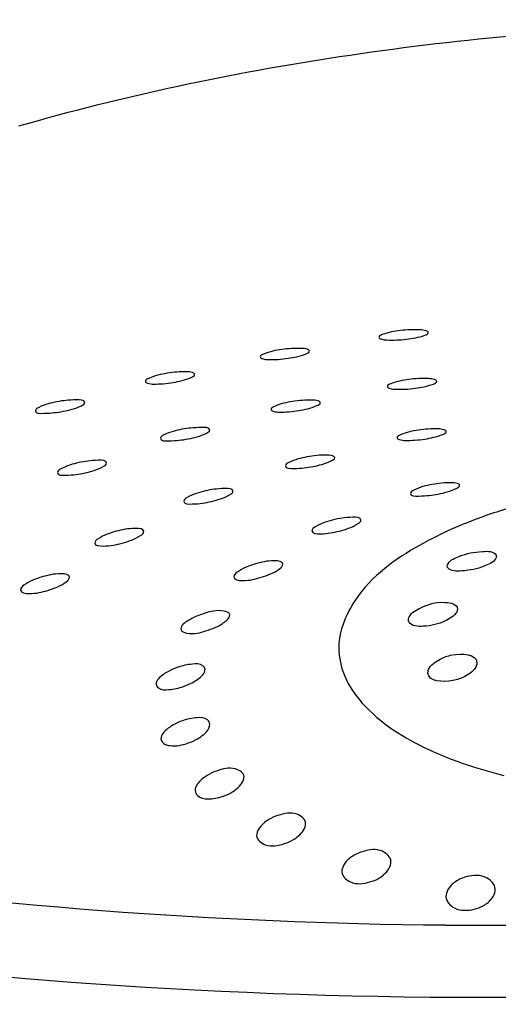
# Model space of a CAD drawing. Units: millimetres. Extents: x -1 to 1167, y -1 to 1651.
# Drawn here: x 682 to 684, y 1330 to 1334 of the extents above; entities that cross this region are included whole.
import ezdxf

# ---------------------------------------------------------------- set-up
doc = ezdxf.new("R2010")
doc.units = ezdxf.units.MM
doc.header["$LTSCALE"] = 107.555556
doc.layers.add('GEOM', color=7, linetype='CONTINUOUS')

msp = doc.modelspace()

# ---------------------------------------------------------------- linework, layer by layer
at = {"layer": 'GEOM', "color": 9, "linetype": 'CONTINUOUS'}
msp.add_arc((684.0697, 1332.5387), 1.3886, 245.0139, 249.6046, dxfattribs=at)
at = {"layer": 'GEOM', "color": 7, "linetype": 'CONTINUOUS'}
for centre, radius, start, end in [((683.7445, 1351.7847), 21.2144, 269.46879, 269.87786), ((683.7445, 1351.8104), 21.24, 269.8778, 270.00636), ((683.7445, 1351.8293), 21.259, 270.0064, 270.53852)]:
    msp.add_arc(centre, radius, start, end, dxfattribs=at)
for points, knots in [([(680.0797, 1335.1008), (681.306, 1335.4548), (683.8756, 1335.8614), (687.0746, 1335.769), (689.4705, 1335.2979), (690.9817, 1334.7859), (692.1889, 1334.1318), (692.8139, 1333.5586), (693.0344, 1333.2543)], [0, 0, 0, 0, 0.280853, 0.567639, 0.699428, 0.816983, 0.917303, 1, 1, 1, 1]), ([(681.8254, 1333.8004), (682.2499, 1333.9229), (683.1411, 1334.1108), (684.51, 1334.2341), (685.8808, 1334.2012), (687.1637, 1334.0156), (688.2791, 1333.6894), (689.1594, 1333.2403), (689.7669, 1332.6852), (689.9439, 1332.2111), (689.9522, 1331.9954)], [0, 0, 0, 0, 0.146951, 0.30187, 0.456173, 0.601918, 0.731841, 0.840935, 0.928221, 1, 1, 1, 1]), ([(675.2092, 1333.3683), (675.5154, 1332.9138), (676.505, 1332.0837), (678.434, 1331.2525), (680.8543, 1330.7091), (682.6212, 1330.5799), (683.5478, 1330.5713)], [0, 0, 0, 0, 0.181686, 0.414618, 0.692783, 1, 1, 1, 1]), ([(683.4803, 1332.9653), (683.4802, 1332.969), (683.4656, 1332.9748), (683.4309, 1332.978), (683.3939, 1332.9766), (683.3676, 1332.9735)], [0, 0, 0, 0, 0.096117, 0.312023, 1, 1, 1, 1]), ([(683.3316, 1332.9679), (683.319, 1332.9653), (683.3042, 1332.9611), (683.2806, 1332.9521), (683.2808, 1332.9463)], [0, 0, 0, 0, 0.690561, 1, 1, 1, 1]), ([(683.2808, 1332.9463), (683.2809, 1332.9426), (683.2955, 1332.9368), (683.3302, 1332.934), (683.3672, 1332.9354), (683.3935, 1332.9386)], [0, 0, 0, 0, 0.096306, 0.311957, 1, 1, 1, 1]), ([(683.4294, 1332.9442), (683.4421, 1332.9467), (683.4568, 1332.9508), (683.4805, 1332.9596), (683.4803, 1332.9653)], [0, 0, 0, 0, 0.691715, 1, 1, 1, 1]), ([(683.0003, 1332.8909), (683.0001, 1332.8946), (682.9856, 1332.9005), (682.9508, 1332.9028), (682.9139, 1332.9008), (682.8878, 1332.897)], [0, 0, 0, 0, 0.096745, 0.312039, 1, 1, 1, 1]), ([(682.8517, 1332.8904), (682.839, 1332.8875), (682.824, 1332.8828), (682.8007, 1332.8729), (682.801, 1332.867)], [0, 0, 0, 0, 0.687162, 1, 1, 1, 1]), ([(682.801, 1332.867), (682.8011, 1332.8633), (682.8156, 1332.8573), (682.8505, 1332.8553), (682.8873, 1332.8575), (682.9135, 1332.8613)], [0, 0, 0, 0, 0.097148, 0.3122, 1, 1, 1, 1]), ([(682.9495, 1332.8679), (682.9622, 1332.8708), (682.9771, 1332.8755), (683.0005, 1332.885), (683.0003, 1332.8909)], [0, 0, 0, 0, 0.688539, 1, 1, 1, 1]), ([(682.3874, 1332.7933), (682.3747, 1332.79), (682.3593, 1332.7847), (682.3365, 1332.7739), (682.3367, 1332.7678)], [0, 0, 0, 0, 0.683012, 1, 1, 1, 1]), ([(682.5359, 1332.7965), (682.5357, 1332.8003), (682.5213, 1332.8063), (682.4862, 1332.8079), (682.4496, 1332.8052), (682.4236, 1332.8008)], [0, 0, 0, 0, 0.097918, 0.312692, 1, 1, 1, 1]), ([(682.4851, 1332.7715), (682.4978, 1332.7748), (682.5131, 1332.78), (682.5361, 1332.7905), (682.5359, 1332.7965)], [0, 0, 0, 0, 0.684573, 1, 1, 1, 1]), ([(683.5146, 1332.7685), (683.5144, 1332.7722), (683.4999, 1332.778), (683.4652, 1332.7808), (683.4282, 1332.7791), (683.402, 1332.7756)], [0, 0, 0, 0, 0.096332, 0.311951, 1, 1, 1, 1]), ([(682.3367, 1332.7678), (682.3369, 1332.764), (682.3513, 1332.7579), (682.3865, 1332.7565), (682.423, 1332.7594), (682.449, 1332.7639)], [0, 0, 0, 0, 0.098524, 0.313075, 1, 1, 1, 1]), ([(683.366, 1332.7695), (683.3533, 1332.7668), (683.3383, 1332.7623), (683.3149, 1332.7528), (683.3151, 1332.747)], [0, 0, 0, 0, 0.688794, 1, 1, 1, 1]), ([(683.3151, 1332.747), (683.3153, 1332.7433), (683.3298, 1332.7374), (683.3647, 1332.735), (683.4015, 1332.7369), (683.4278, 1332.7404)], [0, 0, 0, 0, 0.096703, 0.31201, 1, 1, 1, 1]), ([(683.4637, 1332.7465), (683.4764, 1332.7492), (683.4912, 1332.7536), (683.5148, 1332.7627), (683.5146, 1332.7685)], [0, 0, 0, 0, 0.690381, 1, 1, 1, 1]), ([(681.943, 1332.6773), (681.9303, 1332.6736), (681.9146, 1332.6678), (681.8922, 1332.656), (681.8924, 1332.6497)], [0, 0, 0, 0, 0.678145, 1, 1, 1, 1]), ([(682.0914, 1332.683), (682.0909, 1332.6946), (682.0325, 1332.6927), (682.0052, 1332.6908), (681.9793, 1332.6858)], [0, 0, 0, 0, 0.306794, 1, 1, 1, 1]), ([(682.0407, 1332.6558), (682.0535, 1332.6594), (682.0691, 1332.6652), (682.0916, 1332.6767), (682.0914, 1332.683)], [0, 0, 0, 0, 0.679839, 1, 1, 1, 1]), ([(682.8954, 1332.6796), (682.8827, 1332.6763), (682.8674, 1332.6712), (682.8444, 1332.6606), (682.8447, 1332.6546)], [0, 0, 0, 0, 0.683926, 1, 1, 1, 1]), ([(683.0439, 1332.6821), (683.0437, 1332.6858), (683.0292, 1332.6918), (682.9943, 1332.6936), (682.9576, 1332.6911), (682.9315, 1332.6869)], [0, 0, 0, 0, 0.097509, 0.312433, 1, 1, 1, 1]), ([(682.9931, 1332.6576), (683.0058, 1332.6608), (683.021, 1332.6659), (683.0441, 1332.6761), (683.0439, 1332.6821)], [0, 0, 0, 0, 0.685825, 1, 1, 1, 1]), ([(681.8924, 1332.6497), (681.8929, 1332.638), (681.9513, 1332.6398), (681.9787, 1332.6421), (682.0045, 1332.6472)], [0, 0, 0, 0, 0.307114, 1, 1, 1, 1]), ([(682.8447, 1332.6546), (682.8448, 1332.6508), (682.8592, 1332.6447), (682.8944, 1332.6432), (682.931, 1332.646), (682.9571, 1332.6503)], [0, 0, 0, 0, 0.098204, 0.312843, 1, 1, 1, 1]), ([(682.5967, 1332.5715), (682.5963, 1332.5832), (682.5378, 1332.5812), (682.5105, 1332.5794), (682.4847, 1332.5744)], [0, 0, 0, 0, 0.306757, 1, 1, 1, 1]), ([(683.5534, 1332.5656), (683.5533, 1332.5693), (683.5388, 1332.5752), (683.5039, 1332.5774), (683.4671, 1332.5752), (683.441, 1332.5712)], [0, 0, 0, 0, 0.096935, 0.312124, 1, 1, 1, 1]), ([(682.4484, 1332.5659), (682.4356, 1332.5622), (682.4199, 1332.5564), (682.3975, 1332.5445), (682.3978, 1332.5382)], [0, 0, 0, 0, 0.677933, 1, 1, 1, 1]), ([(682.3978, 1332.5382), (682.3983, 1332.5266), (682.4567, 1332.5283), (682.484, 1332.5307), (682.5099, 1332.5357)], [0, 0, 0, 0, 0.307157, 1, 1, 1, 1]), ([(682.5461, 1332.5443), (682.5588, 1332.548), (682.5744, 1332.5538), (682.597, 1332.5653), (682.5967, 1332.5715)], [0, 0, 0, 0, 0.68005, 1, 1, 1, 1]), ([(683.4049, 1332.5643), (683.3922, 1332.5613), (683.377, 1332.5563), (683.3539, 1332.5461), (683.3542, 1332.5401)], [0, 0, 0, 0, 0.685371, 1, 1, 1, 1]), ([(683.3542, 1332.5401), (683.3543, 1332.5363), (683.3688, 1332.5303), (683.4038, 1332.5286), (683.4405, 1332.5311), (683.4666, 1332.5352)], [0, 0, 0, 0, 0.097721, 0.312517, 1, 1, 1, 1]), ([(683.5026, 1332.5421), (683.5153, 1332.5451), (683.5303, 1332.5499), (683.5536, 1332.5597), (683.5534, 1332.5656)], [0, 0, 0, 0, 0.687776, 1, 1, 1, 1]), ([(683.1021, 1332.46), (683.1019, 1332.4638), (683.0876, 1332.4701), (683.0523, 1332.4712), (683.0159, 1332.4679), (682.99, 1332.463)], [0, 0, 0, 0, 0.099387, 0.31379, 1, 1, 1, 1]), ([(683.0514, 1332.4329), (683.0642, 1332.4366), (683.0797, 1332.4424), (683.1023, 1332.4538), (683.1021, 1332.46)], [0, 0, 0, 0, 0.680402, 1, 1, 1, 1]), ([(682.0315, 1332.4302), (682.0187, 1332.426), (682.0024, 1332.4195), (681.9807, 1332.4063), (681.981, 1332.3997)], [0, 0, 0, 0, 0.670921, 1, 1, 1, 1]), ([(682.1797, 1332.4383), (682.1792, 1332.45), (682.121, 1332.4489), (682.0936, 1332.4455), (682.0679, 1332.4399)], [0, 0, 0, 0, 0.308253, 1, 1, 1, 1]), ([(682.1292, 1332.4082), (682.142, 1332.4124), (682.158, 1332.419), (682.18, 1332.4318), (682.1797, 1332.4383)], [0, 0, 0, 0, 0.67314, 1, 1, 1, 1]), ([(682.9537, 1332.4545), (682.941, 1332.4508), (682.9252, 1332.445), (682.9029, 1332.4331), (682.9031, 1332.4267)], [0, 0, 0, 0, 0.67758, 1, 1, 1, 1]), ([(682.9031, 1332.4267), (682.9036, 1332.4151), (682.962, 1332.4167), (682.9894, 1332.4192), (683.0152, 1332.4243)], [0, 0, 0, 0, 0.307231, 1, 1, 1, 1]), ([(681.981, 1332.3997), (681.9815, 1332.388), (682.0396, 1332.3886), (682.0671, 1332.3926), (682.0928, 1332.3984)], [0, 0, 0, 0, 0.308924, 1, 1, 1, 1]), ([(683.4591, 1332.343), (683.4463, 1332.3394), (683.4305, 1332.3335), (683.4082, 1332.3215), (683.4085, 1332.3152)], [0, 0, 0, 0, 0.676874, 1, 1, 1, 1]), ([(683.6074, 1332.3484), (683.6073, 1332.3522), (683.593, 1332.3585), (683.5577, 1332.3596), (683.5213, 1332.3564), (683.4954, 1332.3515)], [0, 0, 0, 0, 0.09908, 0.313569, 1, 1, 1, 1]), ([(683.5568, 1332.3215), (683.5695, 1332.3252), (683.585, 1332.3309), (683.6077, 1332.3422), (683.6074, 1332.3484)], [0, 0, 0, 0, 0.681105, 1, 1, 1, 1]), ([(682.5426, 1332.3154), (682.5298, 1332.3111), (682.5134, 1332.3043), (682.4919, 1332.2906), (682.4922, 1332.2839)], [0, 0, 0, 0, 0.668017, 1, 1, 1, 1]), ([(682.6908, 1332.3242), (682.6903, 1332.3359), (682.6322, 1332.3352), (682.6048, 1332.3313), (682.5792, 1332.3255)], [0, 0, 0, 0, 0.308816, 1, 1, 1, 1]), ([(682.6404, 1332.2932), (682.6531, 1332.2975), (682.6694, 1332.3043), (682.6911, 1332.3176), (682.6908, 1332.3242)], [0, 0, 0, 0, 0.670984, 1, 1, 1, 1]), ([(683.4085, 1332.3152), (683.409, 1332.3035), (683.4674, 1332.3051), (683.4947, 1332.3077), (683.5206, 1332.3128)], [0, 0, 0, 0, 0.307387, 1, 1, 1, 1]), ([(682.4922, 1332.2839), (682.4927, 1332.2721), (682.5507, 1332.2723), (682.5783, 1332.2768), (682.6039, 1332.2829)], [0, 0, 0, 0, 0.309829, 1, 1, 1, 1]), ([(683.2084, 1332.2076), (683.2079, 1332.2193), (683.15, 1332.2194), (683.1224, 1332.2147), (683.0969, 1332.2085)], [0, 0, 0, 0, 0.310139, 1, 1, 1, 1]), ([(683.0602, 1332.1977), (683.0474, 1332.193), (683.0305, 1332.1857), (683.0096, 1332.171), (683.0099, 1332.164)], [0, 0, 0, 0, 0.661977, 1, 1, 1, 1]), ([(683.158, 1332.1746), (683.1708, 1332.1793), (683.1873, 1332.1867), (683.2087, 1332.2008), (683.2084, 1332.2076)], [0, 0, 0, 0, 0.666362, 1, 1, 1, 1]), ([(682.1822, 1332.1507), (682.1694, 1332.1458), (682.1522, 1332.1379), (682.1317, 1332.1224), (682.132, 1332.1152)], [0, 0, 0, 0, 0.657066, 1, 1, 1, 1]), ([(682.3303, 1332.1617), (682.3298, 1332.1736), (682.2723, 1332.175), (682.2444, 1332.169), (682.2191, 1332.1624)], [0, 0, 0, 0, 0.312432, 1, 1, 1, 1]), ([(682.28, 1332.1265), (682.2929, 1332.1315), (682.3098, 1332.1395), (682.3306, 1332.1546), (682.3303, 1332.1617)], [0, 0, 0, 0, 0.659871, 1, 1, 1, 1]), ([(683.0099, 1332.164), (683.0105, 1332.1522), (683.0681, 1332.151), (683.0959, 1332.1569), (683.1213, 1332.1634)], [0, 0, 0, 0, 0.312009, 1, 1, 1, 1]), ([(682.132, 1332.1152), (682.1325, 1332.1033), (682.1899, 1332.101), (682.2179, 1332.1077), (682.2432, 1332.1145)], [0, 0, 0, 0, 0.313903, 1, 1, 1, 1]), ([(683.5573, 1332.0216), (683.5572, 1332.025), (683.5667, 1332.0465), (683.59, 1332.0549), (683.6074, 1332.0617)], [0, 0, 0, 0, 0.153609, 1, 1, 1, 1]), ([(683.6074, 1332.0617), (683.6365, 1332.0732), (683.6806, 1332.0814), (683.7454, 1332.0828), (683.7545, 1332.0661)], [0, 0, 0, 0, 0.621548, 1, 1, 1, 1]), ([(683.7559, 1332.061), (683.756, 1332.0576), (683.7465, 1332.0362), (683.7232, 1332.0277), (683.7059, 1332.0209)], [0, 0, 0, 0, 0.154016, 1, 1, 1, 1]), ([(683.7545, 1332.0661), (683.755, 1332.0653), (683.7556, 1332.0637), (683.7559, 1332.0619), (683.7559, 1332.061)], [0, 0, 0, 0, 0.502178, 1, 1, 1, 1]), ([(682.8925, 1332.0295), (682.8919, 1332.0416), (682.8352, 1332.0456), (682.8067, 1332.0377), (682.7817, 1332.0305)], [0, 0, 0, 0, 0.317189, 1, 1, 1, 1]), ([(682.8424, 1331.9899), (682.8553, 1331.9956), (682.873, 1332.0048), (682.8928, 1332.0219), (682.8925, 1332.0295)], [0, 0, 0, 0, 0.648183, 1, 1, 1, 1]), ([(683.56, 1332.0147), (683.5592, 1332.0157), (683.5579, 1332.0179), (683.5574, 1332.0204), (683.5573, 1332.0216)], [0, 0, 0, 0, 0.509437, 1, 1, 1, 1]), ([(683.7059, 1332.0209), (683.6776, 1332.0099), (683.6324, 1332.0016), (683.5719, 1331.9994), (683.56, 1332.0147)], [0, 0, 0, 0, 0.609732, 1, 1, 1, 1]), ([(682.0299, 1331.9768), (682.0293, 1331.9889), (681.9727, 1331.9932), (681.9441, 1331.9851), (681.9191, 1331.9779)], [0, 0, 0, 0, 0.317643, 1, 1, 1, 1]), ([(682.7445, 1332.0175), (682.7316, 1332.012), (682.7136, 1332.0029), (682.6941, 1331.9855), (682.6944, 1331.9778)], [0, 0, 0, 0, 0.64464, 1, 1, 1, 1]), ([(681.8819, 1331.9647), (681.869, 1331.9592), (681.851, 1331.9501), (681.8315, 1331.9328), (681.8318, 1331.925)], [0, 0, 0, 0, 0.645201, 1, 1, 1, 1]), ([(681.9798, 1331.9372), (681.9927, 1331.9428), (682.0105, 1331.952), (682.0302, 1331.9691), (682.0299, 1331.9768)], [0, 0, 0, 0, 0.647563, 1, 1, 1, 1]), ([(682.6944, 1331.9778), (682.695, 1331.9656), (682.7513, 1331.96), (682.7803, 1331.9689), (682.8052, 1331.9764)], [0, 0, 0, 0, 0.319979, 1, 1, 1, 1]), ([(681.8318, 1331.925), (681.8324, 1331.9128), (681.8888, 1331.9076), (681.9177, 1331.9163), (681.9426, 1331.9237)], [0, 0, 0, 0, 0.319503, 1, 1, 1, 1]), ([(683.45, 1331.8531), (683.4802, 1331.8674), (683.5229, 1331.8832), (683.5979, 1331.8683), (683.5986, 1331.8494)], [0, 0, 0, 0, 0.638663, 1, 1, 1, 1]), ([(682.6781, 1331.8246), (682.6775, 1331.8372), (682.6227, 1331.8468), (682.5924, 1331.836), (682.5678, 1331.828)], [0, 0, 0, 0, 0.328045, 1, 1, 1, 1]), ([(682.6284, 1331.7782), (682.6414, 1331.7848), (682.6603, 1331.796), (682.6786, 1331.816), (682.6781, 1331.8246)], [0, 0, 0, 0, 0.628445, 1, 1, 1, 1]), ([(683.4003, 1331.8039), (683.4001, 1331.8081), (683.408, 1331.832), (683.432, 1331.8446), (683.45, 1331.8531)], [0, 0, 0, 0, 0.173561, 1, 1, 1, 1]), ([(683.5986, 1331.8494), (683.5988, 1331.8452), (683.5908, 1331.8213), (683.5668, 1331.8087), (683.5489, 1331.8003)], [0, 0, 0, 0, 0.17361, 1, 1, 1, 1]), ([(682.5302, 1331.8131), (682.5232, 1331.8097), (682.5046, 1331.7989), (682.4797, 1331.7822), (682.4804, 1331.7672)], [0, 0, 0, 0, 0.340725, 1, 1, 1, 1]), ([(683.4028, 1331.7955), (683.402, 1331.7968), (683.4008, 1331.7995), (683.4003, 1331.8025), (683.4003, 1331.8039)], [0, 0, 0, 0, 0.500858, 1, 1, 1, 1]), ([(683.5489, 1331.8003), (683.5214, 1331.7873), (683.4761, 1331.7755), (683.4131, 1331.7784), (683.4028, 1331.7955)], [0, 0, 0, 0, 0.603621, 1, 1, 1, 1]), ([(682.4804, 1331.7672), (682.481, 1331.7544), (682.5354, 1331.7434), (682.5663, 1331.7547), (682.5908, 1331.7628)], [0, 0, 0, 0, 0.331282, 1, 1, 1, 1]), ([(683.5285, 1331.6457), (683.5438, 1331.6535), (683.5867, 1331.6709), (683.6761, 1331.6672), (683.6775, 1331.6323)], [0, 0, 0, 0, 0.328669, 1, 1, 1, 1]), ([(682.5778, 1331.6046), (682.5775, 1331.6104), (682.5629, 1331.6282), (682.5193, 1331.6259), (682.4867, 1331.6192), (682.4676, 1331.6127)], [0, 0, 0, 0, 0.14453, 0.495322, 1, 1, 1, 1]), ([(683.4791, 1331.5893), (683.4789, 1331.5943), (683.4855, 1331.6202), (683.51, 1331.6362), (683.5285, 1331.6457)], [0, 0, 0, 0, 0.191666, 1, 1, 1, 1]), ([(683.6775, 1331.6323), (683.6777, 1331.6273), (683.6711, 1331.6014), (683.6467, 1331.5854), (683.6281, 1331.5759)], [0, 0, 0, 0, 0.191224, 1, 1, 1, 1]), ([(676.7306, 1331.5997), (677.5639, 1331.2035), (679.4859, 1330.6104), (682.5919, 1330.2254), (685.8887, 1330.3035), (688.0858, 1330.6773), (689.1396, 1330.9551)], [0, 0, 0, 0, 0.219204, 0.473122, 0.741093, 1, 1, 1, 1]), ([(682.4298, 1331.5963), (682.4228, 1331.5925), (682.4032, 1331.5802), (682.3794, 1331.5607), (682.3803, 1331.5444)], [0, 0, 0, 0, 0.328284, 1, 1, 1, 1]), ([(682.5284, 1331.5519), (682.5354, 1331.5558), (682.5549, 1331.5685), (682.5787, 1331.5882), (682.5778, 1331.6046)], [0, 0, 0, 0, 0.327762, 1, 1, 1, 1]), ([(683.6281, 1331.5759), (683.6128, 1331.5681), (683.5699, 1331.5507), (683.4803, 1331.5543), (683.4791, 1331.5893)], [0, 0, 0, 0, 0.328343, 1, 1, 1, 1]), ([(682.3803, 1331.5444), (682.3806, 1331.5386), (682.3951, 1331.5205), (682.4388, 1331.5218), (682.4715, 1331.5285), (682.4905, 1331.5352)], [0, 0, 0, 0, 0.146091, 0.49763, 1, 1, 1, 1]), ([(682.5974, 1331.3825), (682.597, 1331.3891), (682.5841, 1331.4091), (682.5386, 1331.4106), (682.5059, 1331.4036), (682.487, 1331.397)], [0, 0, 0, 0, 0.160485, 0.509806, 1, 1, 1, 1]), ([(682.5726, 1331.3415), (682.5764, 1331.3448), (682.5878, 1331.3558), (682.5979, 1331.3713), (682.5974, 1331.3825)], [0, 0, 0, 0, 0.310348, 1, 1, 1, 1]), ([(682.4491, 1331.3797), (682.4421, 1331.3757), (682.4216, 1331.362), (682.3989, 1331.3399), (682.3998, 1331.3225)], [0, 0, 0, 0, 0.317202, 1, 1, 1, 1]), ([(682.417, 1331.3007), (682.4228, 1331.2982), (682.454, 1331.2914), (682.4865, 1331.2984), (682.5103, 1331.3068)], [0, 0, 0, 0, 0.199318, 1, 1, 1, 1]), ([(682.7356, 1331.171), (682.7348, 1331.1865), (682.6888, 1331.215), (682.6489, 1331.2018), (682.6247, 1331.1934)], [0, 0, 0, 0, 0.37803, 1, 1, 1, 1]), ([(682.587, 1331.1761), (682.58, 1331.1718), (682.5586, 1331.157), (682.537, 1331.1328), (682.5379, 1331.1142)], [0, 0, 0, 0, 0.307857, 1, 1, 1, 1]), ([(682.6866, 1331.1081), (682.6937, 1331.1124), (682.7152, 1331.1275), (682.7366, 1331.1523), (682.7356, 1331.171)], [0, 0, 0, 0, 0.305984, 1, 1, 1, 1]), ([(682.5379, 1331.1142), (682.5383, 1331.1069), (682.5501, 1331.0851), (682.5963, 1331.078), (682.6301, 1331.0845), (682.649, 1331.0909)], [0, 0, 0, 0, 0.173654, 0.52441, 1, 1, 1, 1]), ([(682.9846, 1330.9825), (682.9838, 1330.9993), (682.9409, 1331.0329), (682.8973, 1331.0219), (682.8729, 1331.0139)], [0, 0, 0, 0, 0.395391, 1, 1, 1, 1]), ([(682.8356, 1330.9971), (682.8284, 1330.9928), (682.8063, 1330.9772), (682.7856, 1330.9512), (682.7866, 1330.9318)], [0, 0, 0, 0, 0.300372, 1, 1, 1, 1]), ([(682.9356, 1330.9164), (682.9428, 1330.9207), (682.9651, 1330.9365), (682.9855, 1330.9629), (682.9846, 1330.9825)], [0, 0, 0, 0, 0.298434, 1, 1, 1, 1]), ([(682.7866, 1330.9318), (682.7874, 1330.9151), (682.8306, 1330.882), (682.8739, 1330.8923), (682.8985, 1330.9)], [0, 0, 0, 0, 0.393887, 1, 1, 1, 1]), ([(683.3297, 1330.828), (683.3289, 1330.846), (683.2887, 1330.8838), (683.2419, 1330.8761), (683.217, 1330.8689)], [0, 0, 0, 0, 0.41029, 1, 1, 1, 1]), ([(683.1803, 1330.8532), (683.1731, 1330.849), (683.1503, 1330.8331), (683.1304, 1330.8059), (683.1313, 1330.7859)], [0, 0, 0, 0, 0.294731, 1, 1, 1, 1]), ([(683.2808, 1330.7602), (683.288, 1330.7644), (683.311, 1330.7803), (683.3306, 1330.8078), (683.3297, 1330.828)], [0, 0, 0, 0, 0.293101, 1, 1, 1, 1]), ([(683.1313, 1330.7859), (683.1321, 1330.7681), (683.1728, 1330.731), (683.2191, 1330.7381), (683.2441, 1330.7451)], [0, 0, 0, 0, 0.407675, 1, 1, 1, 1]), ([(683.6011, 1330.7529), (683.5938, 1330.7488), (683.5704, 1330.7332), (683.5512, 1330.7052), (683.5521, 1330.685)], [0, 0, 0, 0, 0.290869, 1, 1, 1, 1]), ([(683.751, 1330.7163), (683.7502, 1330.7355), (683.7121, 1330.7764), (683.6629, 1330.773), (683.6373, 1330.7668)], [0, 0, 0, 0, 0.421782, 1, 1, 1, 1]), ([(683.702, 1330.6486), (683.7093, 1330.6525), (683.7328, 1330.668), (683.7518, 1330.6961), (683.751, 1330.7163)], [0, 0, 0, 0, 0.289854, 1, 1, 1, 1]), ([(683.5521, 1330.685), (683.5529, 1330.666), (683.5915, 1330.6259), (683.6402, 1330.6292), (683.6658, 1330.6352)], [0, 0, 0, 0, 0.418793, 1, 1, 1, 1])]:
    msp.add_open_spline(points, degree=3, knots=knots, dxfattribs=at)
for points in [[(683.3676, 1332.9735), (683.3556, 1332.9721), (683.3435, 1332.9703), (683.3316, 1332.9679)], [(683.3935, 1332.9386), (683.4055, 1332.94), (683.4175, 1332.9418), (683.4294, 1332.9442)], [(682.8878, 1332.897), (682.8757, 1332.8953), (682.8636, 1332.8932), (682.8517, 1332.8904)], [(682.9135, 1332.8613), (682.9255, 1332.8631), (682.9376, 1332.8652), (682.9495, 1332.8679)], [(682.4236, 1332.8008), (682.4114, 1332.7988), (682.3993, 1332.7964), (682.3874, 1332.7933)], [(683.402, 1332.7756), (683.3899, 1332.7741), (683.3779, 1332.7721), (683.366, 1332.7695)], [(682.449, 1332.7639), (682.4612, 1332.766), (682.4732, 1332.7684), (682.4851, 1332.7715)], [(683.4278, 1332.7404), (683.4398, 1332.742), (683.4518, 1332.7439), (683.4637, 1332.7465)], [(681.9793, 1332.6858), (681.9671, 1332.6835), (681.955, 1332.6808), (681.943, 1332.6773)], [(682.0045, 1332.6472), (682.0167, 1332.6495), (682.0288, 1332.6523), (682.0407, 1332.6558)], [(682.9315, 1332.6869), (682.9194, 1332.6849), (682.9073, 1332.6826), (682.8954, 1332.6796)], [(682.9571, 1332.6503), (682.9692, 1332.6523), (682.9812, 1332.6547), (682.9931, 1332.6576)], [(682.4847, 1332.5744), (682.4725, 1332.5721), (682.4603, 1332.5693), (682.4484, 1332.5659)], [(682.5099, 1332.5357), (682.5221, 1332.5381), (682.5342, 1332.5409), (682.5461, 1332.5443)], [(683.441, 1332.5712), (683.4289, 1332.5694), (683.4168, 1332.5672), (683.4049, 1332.5643)], [(683.4666, 1332.5352), (683.4787, 1332.537), (683.4908, 1332.5393), (683.5026, 1332.5421)], [(682.99, 1332.463), (682.9778, 1332.4607), (682.9657, 1332.4579), (682.9537, 1332.4545)], [(682.0679, 1332.4399), (682.0556, 1332.4372), (682.0434, 1332.4341), (682.0315, 1332.4302)], [(683.0152, 1332.4243), (683.0274, 1332.4267), (683.0395, 1332.4295), (683.0514, 1332.4329)], [(682.0928, 1332.3984), (682.105, 1332.4011), (682.1172, 1332.4043), (682.1292, 1332.4082)], [(683.4954, 1332.3515), (683.4832, 1332.3492), (683.471, 1332.3465), (683.4591, 1332.343)], [(682.5792, 1332.3255), (682.5668, 1332.3227), (682.5546, 1332.3194), (682.5426, 1332.3154)], [(683.5206, 1332.3128), (683.5328, 1332.3153), (683.5449, 1332.3181), (683.5568, 1332.3215)], [(682.6039, 1332.2829), (682.6162, 1332.2858), (682.6284, 1332.2891), (682.6404, 1332.2932)], [(683.0969, 1332.2085), (683.0845, 1332.2055), (683.0722, 1332.202), (683.0602, 1332.1977)], [(682.2191, 1332.1624), (682.2066, 1332.1591), (682.1943, 1332.1554), (682.1822, 1332.1507)], [(683.1213, 1332.1634), (683.1337, 1332.1665), (683.146, 1332.1702), (683.158, 1332.1746)], [(682.2432, 1332.1145), (682.2557, 1332.1179), (682.268, 1332.1218), (682.28, 1332.1265)], [(682.7817, 1332.0305), (682.769, 1332.0269), (682.7566, 1332.0227), (682.7445, 1332.0175)], [(682.8052, 1331.9764), (682.8178, 1331.9802), (682.8303, 1331.9846), (682.8424, 1331.9899)], [(681.9191, 1331.9779), (681.9064, 1331.9742), (681.894, 1331.9699), (681.8819, 1331.9647)], [(681.9426, 1331.9237), (681.9553, 1331.9275), (681.9677, 1331.9319), (681.9798, 1331.9372)], [(682.5678, 1331.828), (682.5549, 1331.8239), (682.5423, 1331.819), (682.5302, 1331.8131)], [(682.5908, 1331.7628), (682.6036, 1331.7671), (682.6163, 1331.7722), (682.6284, 1331.7782)], [(682.4676, 1331.6127), (682.4546, 1331.6082), (682.4419, 1331.6028), (682.4298, 1331.5963)], [(682.4905, 1331.5352), (682.5035, 1331.5398), (682.5163, 1331.5453), (682.5284, 1331.5519)], [(682.487, 1331.397), (682.4739, 1331.3923), (682.4611, 1331.3867), (682.4491, 1331.3797)], [(682.3998, 1331.3225), (682.4003, 1331.3132), (682.4085, 1331.3044), (682.417, 1331.3007)], [(682.5103, 1331.3068), (682.5234, 1331.3114), (682.5362, 1331.3171), (682.5481, 1331.3241)], [(682.5481, 1331.3241), (682.5568, 1331.3292), (682.565, 1331.335), (682.5726, 1331.3415)], [(682.6247, 1331.1934), (682.6117, 1331.1889), (682.5989, 1331.1832), (682.587, 1331.1761)], [(682.649, 1331.0909), (682.662, 1331.0953), (682.6748, 1331.101), (682.6866, 1331.1081)], [(682.8729, 1331.0139), (682.8599, 1331.0097), (682.8473, 1331.0041), (682.8356, 1330.9971)], [(682.8985, 1330.9), (682.9114, 1330.9041), (682.924, 1330.9095), (682.9356, 1330.9164)], [(683.217, 1330.8689), (683.2042, 1330.8651), (683.1918, 1330.86), (683.1803, 1330.8532)], [(683.2441, 1330.7451), (683.2568, 1330.7487), (683.2693, 1330.7537), (683.2808, 1330.7602)], [(683.6373, 1330.7668), (683.6247, 1330.7637), (683.6124, 1330.7591), (683.6011, 1330.7529)], [(683.6658, 1330.6352), (683.6783, 1330.6381), (683.6907, 1330.6425), (683.702, 1330.6486)]]:
    msp.add_open_spline(points, degree=3, dxfattribs=at)
at = {"layer": 'GEOM', "color": 9, "linetype": 'CONTINUOUS'}
for points, knots in [([(683.8274, 1332.2618), (683.796, 1332.2528), (683.6782, 1332.2159), (683.5635, 1332.1683), (683.4831, 1332.1259)], [0, 0, 0, 0, 0.26422, 1, 1, 1, 1]), ([(683.4831, 1332.1259), (683.3829, 1332.0729), (683.2136, 1331.9659), (683.1005, 1331.7355), (683.1373, 1331.5692), (683.2484, 1331.4091), (683.384, 1331.3264), (683.4831, 1331.28)], [0, 0, 0, 0, 0.292447, 0.505403, 0.605781, 0.717533, 1, 1, 1, 1]), ([(683.5858, 1331.2371), (683.6015, 1331.2313), (683.6671, 1331.208), (683.7342, 1331.1888), (683.7856, 1331.1761)], [0, 0, 0, 0, 0.240477, 1, 1, 1, 1])]:
    msp.add_open_spline(points, degree=3, knots=knots, dxfattribs=at)

doc.saveas('drawing.dxf')
